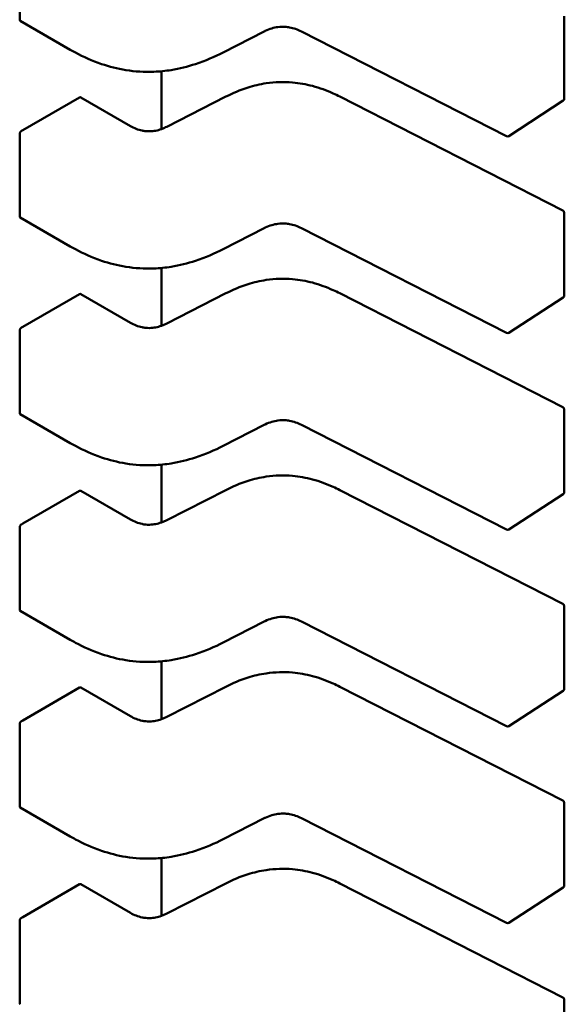
# Model space of a CAD drawing. Units: inches. Extents: x 3 to 140, y 2 to 109.
# Drawn here: x 45 to 45, y 93 to 93 of the extents above; entities that cross this region are included whole.
import ezdxf

# ---------------------------------------------------------------- set-up
doc = ezdxf.new("R2010")
doc.units = ezdxf.units.IN
doc.header["$LTSCALE"] = 6.5
doc.header["$MEASUREMENT"] = 0
doc.layers.add('Visible (ANSI)', color=7, linetype='Continuous', lineweight=50)

msp = doc.modelspace()

# ---------------------------------------------------------------- linework, layer by layer
at = {"layer": 'Visible (ANSI)'}
for p, q in [((44.58423469906414, 93.49412711839715), (44.58423469915476, 93.48535138737657)), ((44.58429606544234, 93.48522940927724), (44.58960598251229, 93.48216372730062)), ((44.64206069507818, 93.48574121660381), (44.64206069516881, 93.47696548558326)), ((44.60584472317338, 93.48187532333469), (44.61020218995807, 93.48410110155262)), ((44.61414353781999, 93.48410018685591), (44.6359230649383, 93.4729752837538)), ((44.60584472317379, 93.48187532333387), (44.60584464404073, 93.48187528297215)), ((44.59927543020929, 93.47372643323982), (44.59927543014582, 93.47987246288004)), ((44.5905936550003, 93.47708219664771), (44.58456983820747, 93.47360434440083)), ((44.59601427391988, 93.47404018358552), (44.590717910365, 93.47709804043672)), ((44.606120663213, 93.47717932844995), (44.59984657745585, 93.47397454821736)), ((44.64192119833331, 93.46507451513804), (44.61822327403026, 93.47717932853276)), ((44.63617932684184, 93.47298887020435), (44.64194464300939, 93.4767511758263)), ((44.58423469927992, 93.47323252072914), (44.58423469937055, 93.46445678970856)), ((44.58429606565813, 93.4643348116092), (44.58960598272807, 93.46126912963263)), ((44.64206069529396, 93.46484661893581), (44.6420606953846, 93.45607088791526)), ((44.60584472338918, 93.46098072566666), (44.61020219017385, 93.4632065038846)), ((44.61414353803577, 93.4632055891879), (44.63592306515407, 93.45208068608581)), ((44.60584472338957, 93.4609807256659), (44.6058446442565, 93.46098068530414)), ((44.59927543042507, 93.45283183557181), (44.59927543036161, 93.458977865212)), ((44.59059365521607, 93.4561875989797), (44.58456983842325, 93.45270974673281)), ((44.59601427413566, 93.4531455859175), (44.59071791058079, 93.4562034427687)), ((44.60612066342878, 93.45628473078195), (44.59984657767164, 93.45307995054934)), ((44.64192119854909, 93.44417991747004), (44.61822327424604, 93.45628473086477)), ((44.63617932705762, 93.45209427253631), (44.64194464322519, 93.45585657815828)), ((44.58423469949571, 93.45233792306112), (44.58423469958634, 93.44356219204057)), ((44.5842960658739, 93.44344021394122), (44.58960598294385, 93.44037453196461)), ((44.64206069550975, 93.4439520212678), (44.64206069560037, 93.43517629024724)), ((44.60584472360496, 93.44008612799865), (44.61020219038964, 93.44231190621662)), ((44.61414353825155, 93.4423109915199), (44.63592306536987, 93.43118608841777)), ((44.60584472360535, 93.44008612799789), (44.60584464447229, 93.44008608763615)), ((44.59927543064085, 93.4319372379038), (44.59927543057738, 93.43808326754402)), ((44.59059365543185, 93.43529300131169), (44.58456983863903, 93.4318151490648)), ((44.59601427435145, 93.4322509882495), (44.59071791079657, 93.43530884510069)), ((44.60612066364457, 93.43539013311394), (44.59984657788742, 93.43218535288133)), ((44.64192119876487, 93.42328531980202), (44.61822327446183, 93.43539013319675)), ((44.6361793272734, 93.43119967486831), (44.64194464344096, 93.43496198049027)), ((44.58423469971149, 93.43144332539312), (44.58423469980212, 93.42266759437256)), ((44.58429606608969, 93.42254561627318), (44.58960598315964, 93.4194799342966)), ((44.64206069572553, 93.42305742359979), (44.64206069581616, 93.41428169257922)), ((44.60584472382074, 93.41919153033064), (44.61020219060542, 93.4214173085486)), ((44.61414353846733, 93.42141639385189), (44.63592306558565, 93.41029149074977)), ((44.60584472382114, 93.41919153032985), (44.60584464468808, 93.41919148996811)), ((44.59927543085664, 93.41104264023579), (44.59927543079317, 93.41718866987601)), ((44.59059365564765, 93.41439840364369), (44.58456983885482, 93.4109205513968)), ((44.59601427456724, 93.41135639058149), (44.59071791101235, 93.41441424743272)), ((44.60612066386036, 93.41449553544592), (44.5998465781032, 93.41129075521333)), ((44.64192119898066, 93.40239072213402), (44.61822327467761, 93.41449553552874)), ((44.6361793274892, 93.4103050772003), (44.64194464365674, 93.41406738282227)), ((44.58423469992728, 93.41054872772511), (44.58423470001791, 93.40177299670457)), ((44.58429606630548, 93.40165101860518), (44.58960598337542, 93.39858533662861)), ((44.64206069594133, 93.40216282593178), (44.64206069603195, 93.3933870949112)), ((44.60584472403652, 93.39829693266265), (44.61020219082121, 93.4005227108806)), ((44.61414353868312, 93.40052179618387), (44.63592306580143, 93.38939689308178)), ((44.60584472403692, 93.39829693266186), (44.60584464490387, 93.39829689230012)), ((44.59927543107242, 93.39014804256779), (44.59927543100895, 93.396294072208)), ((44.59059365586342, 93.39350380597567), (44.5845698390706, 93.3900259537288)), ((44.59601427478301, 93.39046179291347), (44.59071791122814, 93.39351964976467)), ((44.60612066407614, 93.3936009377779), (44.59984657831898, 93.39039615754531)), ((44.64192119919643, 93.38149612446601), (44.61822327489339, 93.39360093786073)), ((44.63617932770498, 93.38941047953229), (44.64194464387253, 93.39317278515425)), ((44.58423470014306, 93.3896541300571), (44.58423470023368, 93.38087839903655)), ((44.6420606961571, 93.38126822826378), (44.64206069624774, 93.37249249724321))]:
    msp.add_line(p, q, dxfattribs=at)
for centre, radius, start, end in [((44.641804789657, 93.47696548558065), 0.0002559055118125, 303.1274928201024, 0), ((44.63603947348946, 93.47320317995867), 0.0002559055118239, 242.9422203442539, 303.1274928212869), ((44.64180478978214, 93.46484661893312), 0.0002559055118232, 0, 62.9422203533568), ((44.64180478987278, 93.45607088791262), 0.0002559055118125, 303.1274928201024, 0), ((44.63603947370525, 93.45230858229067), 0.0002559055118239, 242.9422203442539, 303.1274928212869), ((44.64180478999793, 93.4439520212651), 0.0002559055118231, 0, 62.9422203533568), ((44.64180479008857, 93.43517629024461), 0.0002559055118125, 303.1274928201024, 0), ((44.63603947392104, 93.43141398462267), 0.0002559055118239, 242.9422203442539, 303.1274928212869), ((44.64180479021371, 93.42305742359711), 0.0002559055118232, 0, 62.9422203533568), ((44.64180479030434, 93.41428169257662), 0.0002559055118125, 303.1274928218071, 0), ((44.63603947413681, 93.41051938695465), 0.000255905511824, 242.9422203424411, 303.1274928212869), ((44.6418047904295, 93.4021628259291), 0.0002559055118231, 0, 62.9422203533568), ((44.64180479052013, 93.39338709490858), 0.0002559055118124, 303.1274928201024, 0), ((44.6360394743526, 93.38962478928664), 0.0002559055118239, 242.9422203442539, 303.1274928212869), ((44.64180479064528, 93.3812682282611), 0.0002559055118231, 0, 62.9422203533568)]:
    msp.add_arc(centre, radius, start, end, dxfattribs=at)
for centre, major_axis, ratio, start_param, end_param in [((44.58878412977341, 93.47812692649961), (-0.0025590551172713, -2.64282e-11), 0.5773502623047003, 2.356194484246463, 2.356689540597777), ((44.58276031298014, 93.47464907425304), (-0.0025590551179757, -2.64282e-11), 0.5773502623047008, 2.285579645975042, 2.356194484221621), ((44.5887841299892, 93.45723232883161), (-0.0025590551172713, -2.64282e-11), 0.5773502623047003, 2.356194484246463, 2.356689540597777), ((44.58276031319591, 93.45375447658502), (-0.0025590551179757, -2.64282e-11), 0.5773502623047008, 2.285579645975042, 2.356194484221621), ((44.58878413020499, 93.4363377311636), (-0.0025590551172713, -2.64282e-11), 0.5773502623047003, 2.356194484246463, 2.356689540597777), ((44.58276031341171, 93.43285987891701), (-0.0025590551179757, -2.64282e-11), 0.5773502623047008, 2.285579645975042, 2.356194484221621), ((44.58878413042078, 93.41544313349559), (-0.0025590551172713, -2.64282e-11), 0.5773502623047003, 2.356194484246463, 2.356689540597777), ((44.58276031362749, 93.41196528124902), (-0.0025590551179757, -2.64282e-11), 0.5773502623047008, 2.285579645975042, 2.356194484221621), ((44.58878413063655, 93.39454853582758), (-0.0025590551172713, -2.64282e-11), 0.5773502623047003, 2.356194484246463, 2.356689540597777), ((44.58276031384328, 93.39107068358099), (-0.0025590551179757, -2.64282e-11), 0.5773502623047008, 2.285579645975042, 2.356194484221621)]:
    msp.add_ellipse(centre, major_axis=major_axis, ratio=ratio, start_param=start_param, end_param=end_param, dxfattribs=at)
for points, knots in [([(44.58423469915476, 93.48535138737657), (44.58423469915504, 93.4853250864008), (44.58424007623158, 93.48529923478932), (44.58426160861355, 93.48525667863682), (44.58427775413851, 93.48523998131338), (44.58429606544175, 93.48522940927757)], [0.0015097385975655, 0.0015097385975655, 0.0015097385975655, 0.0015097385975655, 0.0016985503864007, 0.0016985503864007, 0.0018873621752359, 0.0018873621752359, 0.0018873621782333, 0.0018873621782333]), ([(44.61414371582949, 93.48410009622872), (44.61394993534489, 93.4841984279006), (44.61374329074218, 93.48428986398262), (44.61332079808605, 93.4844367881565), (44.61310474236334, 93.48449507655327), (44.6127330852414, 93.48456176402841), (44.61258167050993, 93.48458084370282), (44.61217284353334, 93.48460821389484), (44.61190745347685, 93.48459844835415), (44.61143044094803, 93.48453574533983), (44.61121077490999, 93.4844876618688), (44.61075616630437, 93.48435190462307), (44.6105241015834, 93.48425731057192), (44.6102727126505, 93.4841363952438), (44.61023714711496, 93.48411881306976), (44.61020197144802, 93.48410099038934)], [0, 0, 0, 0, 0.0015326988423472, 0.0015326988423472, 0.0029208191883969, 0.0029208191883969, 0.0038225429725261, 0.0038225429725261, 0.0053345461551404, 0.0053345461551404, 0.0066960906520152, 0.0066960906520152, 0.0083609722960406, 0.0083609722960406, 0.0086390375782318, 0.0086390375782318, 0.0086390375782318, 0.0086390375782318]), ([(44.60584464404193, 93.48187528297171), (44.6049343257185, 93.48141165606518), (44.60395528380169, 93.48098447929011), (44.60208480575541, 93.48037195320165), (44.60121462018199, 93.480151043591), (44.59971591851181, 93.47990811067277), (44.59909909835225, 93.47984447023055), (44.59748893639964, 93.47977913687448), (44.59647232760365, 93.4798414557083), (44.59460927318446, 93.48014022416508), (44.5937378574326, 93.4803666783171), (44.59192996414876, 93.48098087474845), (44.59100857198111, 93.48139940530939), (44.58997255864164, 93.48195604682873), (44.58978783686029, 93.48205902309606), (44.58960607081105, 93.48216367639166)], [0, 0, 0, 0, 0.007093323321125, 0.007093323321125, 0.0125760798914998, 0.0125760798914998, 0.0162106313531147, 0.0162106313531147, 0.022036866647912, 0.022036866647912, 0.0275351084891865, 0.0275351084891865, 0.0343001740864463, 0.0343001740864463, 0.0357990728162743, 0.0357990728162743, 0.0357990728162743, 0.0357990728162743]), ([(44.60612099111889, 93.47717949493097), (44.60684978481046, 93.4775472598761), (44.60763321210021, 93.4778875198917), (44.6090952938136, 93.47834471672353), (44.60974880489804, 93.47849806753719), (44.61132018678481, 93.47873155002945), (44.61228282210075, 93.47876561261332), (44.61392708504391, 93.4786191845047), (44.61464294132572, 93.47848903435496), (44.61609452526291, 93.47810445171643), (44.61682600989669, 93.47782967480137), (44.6177493292375, 93.47741286250704), (44.61798860501072, 93.47729774856685), (44.61822294612373, 93.47717949501259)], [0, 0, 0, 0, 0.0056513784821976, 0.0056513784821976, 0.0097180392766354, 0.0097180392766354, 0.0151542798343872, 0.0151542798343872, 0.019466932256352, 0.019466932256352, 0.0244937578850759, 0.0244937578850759, 0.0263109392602175, 0.0263109392602175, 0.0263109392602175, 0.0263109392602175]), ([(44.590717910365, 93.47709804043672), (44.59070299940719, 93.47710664927097), (44.59068388710405, 93.47711027857439), (44.59064103121828, 93.4771048747837), (44.59061727685681, 93.47709584798669), (44.59059455059567, 93.47708271397597)], [0.0003769610276397, 0.0003769610276397, 0.0003769610276397, 0.0003769610276397, 0.0005654405031001, 0.0005654405031001, 0.0007539224314536, 0.0007539224314536, 0.0007539224314536, 0.0007539224314536]), ([(44.58443765536009, 93.47353323593278), (44.58441323905112, 93.47352100163079), (44.5843867617507, 93.47350297581391), (44.58433726192597, 93.47345864335512), (44.58431424919957, 93.47343232902266), (44.58427762967499, 93.47337938036338), (44.58426152940797, 93.47334921225199), (44.58424005934936, 93.47328891574557), (44.58423469927965, 93.47325877984625), (44.58423469927992, 93.47323252072914)], [0.0007537158878172, 0.0007537158878172, 0.0007537158878172, 0.0007537158878172, 0.0009432159523445, 0.0009432159523445, 0.0011327160168718, 0.0011327160168718, 0.0013212273072178, 0.0013212273072178, 0.0015097385975639, 0.0015097385975639, 0.0015097385975639, 0.0015097385975639]), ([(44.59601401265649, 93.47404033381088), (44.59619670926794, 93.473935712754), (44.59639269325673, 93.47383735531376), (44.59679659124492, 93.4736783298244), (44.59700421712724, 93.47361445907067), (44.59735865220342, 93.47354076670328), (44.59749955036118, 93.47351926381616), (44.59787781749773, 93.4734847013223), (44.59812402151149, 93.47348799462974), (44.59856562351272, 93.47353610497044), (44.59876853367293, 93.47357542369771), (44.59919190252017, 93.47368975623394), (44.59940971611871, 93.47377174634325), (44.59969246054032, 93.4738986125072), (44.5997705569288, 93.47393610724134), (44.59984684924908, 93.47397468635126)], [0, 0, 0, 0, 0.0015336000687452, 0.0015336000687452, 0.0029051319174078, 0.0029051319174078, 0.0037537422016529, 0.0037537422016529, 0.0051524639224365, 0.0051524639224365, 0.0063919569256918, 0.0063919569256918, 0.0079145294678555, 0.0079145294678555, 0.0085170697945187, 0.0085170697945187, 0.0085170697945187, 0.0085170697945187]), ([(44.58423469937055, 93.46445678970856), (44.58423469937082, 93.46443048873282), (44.58424007644736, 93.46440463712132), (44.58426160882932, 93.46436208096877), (44.5842777543543, 93.4643453836454), (44.58429606565754, 93.46433481160955)], [0.0015097385975658, 0.0015097385975658, 0.0015097385975658, 0.0015097385975658, 0.0016985503864011, 0.0016985503864011, 0.0018873621752364, 0.0018873621752364, 0.0018873621782325, 0.0018873621782325]), ([(44.61414371604527, 93.46320549856073), (44.61394993556067, 93.46330383023259), (44.61374329095797, 93.46339526631462), (44.61332079830182, 93.46354219048845), (44.61310474257913, 93.46360047888527), (44.61273308545718, 93.4636671663604), (44.6125816707257, 93.46368624603481), (44.61217284374911, 93.46371361622685), (44.61190745369263, 93.46370385068614), (44.61143044116381, 93.46364114767181), (44.61121077512578, 93.4635930642008), (44.61075616652015, 93.46345730695506), (44.61052410179919, 93.46336271290392), (44.61027271286627, 93.46324179757578), (44.61023714733074, 93.46322421540175), (44.61020197166381, 93.46320639272132)], [0, 0, 0, 0, 0.0015326988423489, 0.0015326988423489, 0.002920819188413, 0.002920819188413, 0.0038225429725428, 0.0038225429725428, 0.0053345461551449, 0.0053345461551449, 0.0066960906520188, 0.0066960906520188, 0.0083609722960441, 0.0083609722960441, 0.0086390375782326, 0.0086390375782326, 0.0086390375782326, 0.0086390375782326]), ([(44.6058446442577, 93.4609806853037), (44.60493432593422, 93.46051705839714), (44.60395528401733, 93.46008988162203), (44.60208480597098, 93.45947735553361), (44.60121462039757, 93.45925644592293), (44.59971591872743, 93.45901351300473), (44.59909909856786, 93.45894987256253), (44.59748893661527, 93.4588845392065), (44.5964723278193, 93.45894685804029), (44.59460927340013, 93.45924562649711), (44.59373785764827, 93.45947208064914), (44.59192996436442, 93.46008627708048), (44.59100857219677, 93.46050480764144), (44.58997255885733, 93.46106144916078), (44.58978783707602, 93.46116442542807), (44.58960607102683, 93.46126907872365)], [0, 0, 0, 0, 0.0070933233216089, 0.0070933233216089, 0.0125760798918861, 0.0125760798918861, 0.0162106313534129, 0.0162106313534129, 0.0220368666481541, 0.0220368666481541, 0.0275351084894359, 0.0275351084894359, 0.0343001740867941, 0.0343001740867941, 0.035799072816272, 0.035799072816272, 0.035799072816272, 0.035799072816272]), ([(44.60612099133468, 93.45628489726296), (44.60684978502626, 93.45665266220811), (44.60763321231601, 93.4569929222237), (44.60909529402941, 93.45745011905552), (44.60974880511386, 93.45760346986918), (44.61132018700062, 93.45783695236145), (44.61228282231656, 93.45787101494533), (44.61392708525971, 93.45772458683669), (44.61464294154152, 93.45759443668699), (44.61609452547871, 93.45720985404843), (44.61682601011249, 93.45693507713335), (44.6177493294533, 93.456518264839), (44.61798860522651, 93.45640315089884), (44.6182229463395, 93.45628489734457)], [0, 0, 0, 0, 0.0056513784822533, 0.0056513784822533, 0.0097180392766879, 0.0097180392766879, 0.0151542798344111, 0.0151542798344111, 0.0194669322563792, 0.0194669322563792, 0.0244937578851076, 0.0244937578851076, 0.026310939260215, 0.026310939260215, 0.026310939260215, 0.026310939260215]), ([(44.59071791058103, 93.45620344276857), (44.59070299955711, 93.45621205165203), (44.59068388710153, 93.45621568094909), (44.59064103114429, 93.45621027700886), (44.59061727692428, 93.45620125023298), (44.59059455081145, 93.45618811630798)], [0.0003769610348216, 0.0003769610348216, 0.0003769610378082, 0.0003769610378082, 0.0005654417331439, 0.0005654417331439, 0.0007539224314661, 0.0007539224314661, 0.0007539224314661, 0.0007539224314661]), ([(44.58443765557588, 93.45263863826477), (44.5844132779696, 93.45262642335557), (44.58438684070276, 93.4526084324781), (44.58433740420194, 93.45256418899548), (44.58431441470076, 93.45253792875118), (44.58427775447679, 93.45248500395014), (44.5842616089523, 93.45245479452689), (44.5842400765714, 93.45239440834737), (44.58423469949543, 93.45236422403687), (44.58423469949571, 93.45233792306112)], [0.000753715905439, 0.000753715905439, 0.000753715905439, 0.000753715905439, 0.0009429155903129, 0.0009429155903129, 0.0011321152751868, 0.0011321152751868, 0.0013209270640219, 0.0013209270640219, 0.0015097388528569, 0.0015097388528569, 0.0015097388528569, 0.0015097388528569]), ([(44.59601401287228, 93.45314573614286), (44.59619670948373, 93.45304111508598), (44.59639269347252, 93.45294275764576), (44.59679659146072, 93.4527837321564), (44.59700421734305, 93.45271986140266), (44.59735865241923, 93.45264616903528), (44.59749955057699, 93.45262466614815), (44.59787781771354, 93.45259010365429), (44.59812402172729, 93.45259339696173), (44.59856562372851, 93.45264150730242), (44.59876853388874, 93.4526808260297), (44.59919190273597, 93.45279515856593), (44.59940971633453, 93.45287714867524), (44.59969246075612, 93.4530040148392), (44.5997705571446, 93.45304150957334), (44.59984684946486, 93.45308008868324)], [0, 0, 0, 0, 0.0015336000687827, 0.0015336000687827, 0.0029051319174712, 0.0029051319174712, 0.0037537422017131, 0.0037537422017131, 0.0051524639224833, 0.0051524639224833, 0.0063919569257377, 0.0063919569257377, 0.0079145294679181, 0.0079145294679181, 0.0085170697945211, 0.0085170697945211, 0.0085170697945211, 0.0085170697945211]), ([(44.58423469958634, 93.44356219204057), (44.58423469958662, 93.44353593292344), (44.5842400596569, 93.44351011612498), (44.58426152971656, 93.44346759713923), (44.58427762998407, 93.44345090211714), (44.5842959498158, 93.44344028101725), (44.58429600782458, 93.44344024746017), (44.58429606587967, 93.44344021395034)], [0.0015097385975657, 0.0015097385975657, 0.0015097385975657, 0.0015097385975657, 0.0016982498879119, 0.0016982498879119, 0.0018867611782582, 0.0018867611782582, 0.0018873595048627, 0.0018873595048627, 0.0018873595048627, 0.0018873595048627]), ([(44.61414371626106, 93.44231090089269), (44.61394993577646, 93.44240923256457), (44.61374329117375, 93.44250066864662), (44.61332079851761, 93.44264759282046), (44.6131047427949, 93.44270588121726), (44.61273308567296, 93.44277256869238), (44.6125816709415, 93.4427916483668), (44.61217284396489, 93.44281901855884), (44.61190745390841, 93.44280925301815), (44.61143044137958, 93.4427465500038), (44.61121077534156, 93.44269846653278), (44.61075616673593, 93.44256270928705), (44.61052410201498, 93.44246811523588), (44.61027271308206, 93.44234719990776), (44.61023714754651, 93.44232961773373), (44.61020197187958, 93.44231179505331)], [0, 0, 0, 0, 0.0015326988423598, 0.0015326988423598, 0.0029208191884209, 0.0029208191884209, 0.0038225429725433, 0.0038225429725433, 0.0053345461551497, 0.0053345461551497, 0.0066960906520282, 0.0066960906520282, 0.0083609722960524, 0.0083609722960524, 0.008639037578232, 0.008639037578232, 0.008639037578232, 0.008639037578232]), ([(44.60584464447349, 93.44008608763569), (44.60493432615007, 93.43962246072917), (44.60395528423325, 93.43919528395408), (44.60208480618699, 93.43858275786565), (44.60121462061358, 93.43836184825496), (44.5997159189434, 93.43811891533674), (44.59909909878382, 93.43805527489454), (44.59748893683121, 93.43798994153848), (44.59647232803522, 93.43805226037227), (44.59460927361604, 93.43835102882906), (44.59373785786418, 93.43857748298109), (44.59192996458033, 93.43919167941242), (44.59100857241269, 93.43961020997337), (44.5899725590732, 93.4401668514927), (44.58978783729185, 93.44026982776003), (44.58960607124262, 93.44037448105563)], [0, 0, 0, 0, 0.0070933233211123, 0.0070933233211123, 0.0125760798914791, 0.0125760798914791, 0.0162106313531031, 0.0162106313531031, 0.0220368666478916, 0.0220368666478916, 0.027535108489179, 0.027535108489179, 0.0343001740864248, 0.0343001740864248, 0.0357990728162706, 0.0357990728162706, 0.0357990728162706, 0.0357990728162706]), ([(44.60612099155046, 93.43539029959496), (44.60684978524202, 93.4357580645401), (44.60763321253176, 93.43609832455569), (44.60909529424514, 93.4365555213875), (44.60974880532961, 93.43670887220117), (44.61132018721636, 93.43694235469346), (44.6122828225323, 93.4369764172773), (44.61392708547545, 93.43682998916866), (44.61464294175728, 93.43669983901898), (44.61609452569446, 93.43631525638042), (44.61682601032825, 93.43604047946533), (44.61774932966906, 93.43562366717101), (44.61798860544228, 93.43550855323083), (44.61822294655529, 93.43539029967656)], [0, 0, 0, 0, 0.0056513784821593, 0.0056513784821593, 0.0097180392766093, 0.0097180392766093, 0.0151542798343616, 0.0151542798343616, 0.0194669322563307, 0.0194669322563307, 0.0244937578850543, 0.0244937578850543, 0.0263109392602174, 0.0263109392602174, 0.0263109392602174, 0.0263109392602174]), ([(44.59071791079657, 93.43530884510069), (44.59070299983875, 93.43531745393496), (44.59068388753562, 93.43532108323836), (44.59064103164985, 93.4353156794477), (44.59061727728838, 93.4353066526507), (44.59059455102723, 93.43529351863997)], [0.0003769610276362, 0.0003769610276362, 0.0003769610276362, 0.0003769610276362, 0.0005654405031, 0.0005654405031, 0.0007539224314535, 0.0007539224314535, 0.0007539224314535, 0.0007539224314535]), ([(44.58443765579167, 93.43174404059677), (44.58441327818538, 93.43173182568756), (44.58438684091855, 93.43171383481008), (44.58433740441772, 93.43166959132748), (44.58431441491654, 93.43164333108315), (44.58427775469257, 93.43159040628215), (44.58426160916808, 93.43156019685887), (44.58424007678718, 93.43149981067936), (44.58423469971122, 93.43146962636887), (44.58423469971149, 93.43144332539312)], [0.000753715905439, 0.000753715905439, 0.000753715905439, 0.000753715905439, 0.0009429155903128, 0.0009429155903128, 0.0011321152751867, 0.0011321152751867, 0.0013209270640217, 0.0013209270640217, 0.0015097388528568, 0.0015097388528568, 0.0015097388528568, 0.0015097388528568]), ([(44.59601401308805, 93.43225113847485), (44.5961967096995, 93.43214651741798), (44.5963926936883, 93.43204815997774), (44.5967965916765, 93.43188913448839), (44.59700421755883, 93.43182526373467), (44.59735865263501, 93.43175157136727), (44.59749955079277, 93.43173006848014), (44.59787781792932, 93.43169550598627), (44.59812402194307, 93.43169879929376), (44.5985656239443, 93.4317469096344), (44.59876853410452, 93.4317862283617), (44.59919190295175, 93.43190056089794), (44.5994097165503, 93.43198255100722), (44.5996924609719, 93.43210941717119), (44.59977055736039, 93.4321469119053), (44.59984684968063, 93.43218549101523)], [0, 0, 0, 0, 0.0015336000687812, 0.0015336000687812, 0.0029051319174533, 0.0029051319174533, 0.0037537422016931, 0.0037537422016931, 0.0051524639224727, 0.0051524639224727, 0.0063919569257283, 0.0063919569257283, 0.007914529467904, 0.007914529467904, 0.0085170697945175, 0.0085170697945175, 0.0085170697945175, 0.0085170697945175]), ([(44.58423469980212, 93.42266759437256), (44.58423469980239, 93.4226412933968), (44.58424007687893, 93.42261544178533), (44.5842616092609, 93.42257288563277), (44.58427775478588, 93.42255618830936), (44.58429606608912, 93.42254561627354)], [0.001509738597566, 0.001509738597566, 0.001509738597566, 0.001509738597566, 0.0016985503864013, 0.0016985503864013, 0.0018873621752366, 0.0018873621752366, 0.001887362178233, 0.001887362178233]), ([(44.61414371647683, 93.42141630322469), (44.61394993599223, 93.42151463489655), (44.61374329138953, 93.42160607097858), (44.61332079873339, 93.42175299515245), (44.61310474301068, 93.42181128354925), (44.61273308588874, 93.42187797102439), (44.61258167115728, 93.42189705069879), (44.61217284418068, 93.42192442089085), (44.61190745412419, 93.42191465535014), (44.61143044159537, 93.42185195233579), (44.61121077555734, 93.42180386886477), (44.61075616695172, 93.42166811161904), (44.61052410223075, 93.4215735175679), (44.61027271329784, 93.42145260223975), (44.61023714776231, 93.42143502006573), (44.61020197209538, 93.42141719738531)], [0, 0, 0, 0, 0.0015326988423635, 0.0015326988423635, 0.002920819188403, 0.002920819188403, 0.0038225429725355, 0.0038225429725355, 0.0053345461551462, 0.0053345461551462, 0.0066960906520219, 0.0066960906520219, 0.0083609722960503, 0.0083609722960503, 0.0086390375782314, 0.0086390375782314, 0.0086390375782314, 0.0086390375782314]), ([(44.60584464468928, 93.41919148996769), (44.60493432636585, 93.41872786306115), (44.60395528444903, 93.41830068628607), (44.60208480640275, 93.41768816019763), (44.60121462082933, 93.41746725058697), (44.59971591915916, 93.41722431766873), (44.59909909899959, 93.41716067722652), (44.59748893704698, 93.41709534387046), (44.596472328251, 93.41715766270427), (44.59460927383182, 93.41745643116106), (44.59373785807995, 93.41768288531307), (44.59192996479611, 93.41829708174441), (44.59100857262845, 93.41871561230536), (44.58997255928898, 93.4192722538247), (44.58978783750764, 93.41937523009203), (44.5896060714584, 93.41947988338762)], [0, 0, 0, 0, 0.0070933233211499, 0.0070933233211499, 0.0125760798915101, 0.0125760798915101, 0.0162106313531223, 0.0162106313531223, 0.0220368666479063, 0.0220368666479063, 0.0275351084891935, 0.0275351084891935, 0.034300174086446, 0.034300174086446, 0.035799072816274, 0.035799072816274, 0.035799072816274, 0.035799072816274]), ([(44.60612099176625, 93.41449570192692), (44.60684978545781, 93.4148634668721), (44.60763321274755, 93.41520372688767), (44.60909529446094, 93.41566092371949), (44.60974880554538, 93.41581427453316), (44.61132018743215, 93.41604775702542), (44.61228282274809, 93.41608181960927), (44.61392708569125, 93.41593539150065), (44.61464294197306, 93.41580524135097), (44.61609452591025, 93.41542065871243), (44.61682601054403, 93.41514588179736), (44.61774932988484, 93.41472906950301), (44.61798860565807, 93.41461395556283), (44.61822294677108, 93.41449570200857)], [0, 0, 0, 0, 0.0056513784821552, 0.0056513784821552, 0.0097180392766124, 0.0097180392766124, 0.0151542798343617, 0.0151542798343617, 0.0194669322563319, 0.0194669322563319, 0.0244937578850549, 0.0244937578850549, 0.0263109392602161, 0.0263109392602161, 0.0263109392602161, 0.0263109392602161]), ([(44.59071791101235, 93.41441424743272), (44.59070300005453, 93.41442285626697), (44.59068388775139, 93.41442648557036), (44.59064103186562, 93.4144210817797), (44.59061727750415, 93.41441205498266), (44.59059455124302, 93.41439892097198)], [0.0003769610276388, 0.0003769610276388, 0.0003769610276388, 0.0003769610276388, 0.0005654405031001, 0.0005654405031001, 0.0007539224314536, 0.0007539224314536, 0.0007539224314536, 0.0007539224314536]), ([(44.58443765600745, 93.41084944292875), (44.58441323969847, 93.41083720862675), (44.58438676239807, 93.41081918280989), (44.58433726257331, 93.41077485035109), (44.58431424984691, 93.41074853601864), (44.58427763032235, 93.41069558735936), (44.58426153005532, 93.41066541924796), (44.58424005999671, 93.41060512274154), (44.584234699927, 93.41057498684222), (44.58423469992728, 93.41054872772511)], [0.0007537158878172, 0.0007537158878172, 0.0007537158878172, 0.0007537158878172, 0.0009432159523445, 0.0009432159523445, 0.0011327160168718, 0.0011327160168718, 0.0013212273072178, 0.0013212273072178, 0.0015097385975639, 0.0015097385975639, 0.0015097385975639, 0.0015097385975639]), ([(44.59601401330384, 93.41135654080684), (44.59619670991528, 93.41125191974997), (44.59639269390407, 93.41115356230974), (44.59679659189228, 93.4109945368204), (44.5970042177746, 93.41093066606665), (44.59735865285078, 93.41085697369925), (44.59749955100853, 93.41083547081213), (44.5978778181451, 93.41080090831828), (44.59812402215884, 93.41080420162571), (44.59856562416008, 93.4108523119664), (44.59876853432029, 93.41089163069367), (44.59919190316752, 93.41100596322993), (44.59940971676608, 93.41108795333923), (44.59969246118768, 93.41121481950317), (44.59977055757617, 93.41125231423732), (44.59984684989643, 93.41129089334723)], [0, 0, 0, 0, 0.0015336000687633, 0.0015336000687633, 0.0029051319174332, 0.0029051319174332, 0.0037537422016755, 0.0037537422016755, 0.0051524639224537, 0.0051524639224537, 0.0063919569257041, 0.0063919569257041, 0.0079145294678788, 0.0079145294678788, 0.0085170697945159, 0.0085170697945159, 0.0085170697945159, 0.0085170697945159]), ([(44.58423470001791, 93.40177299670457), (44.58423470001817, 93.40174673758742), (44.58424006008846, 93.40172092078896), (44.58426153014813, 93.4016784018032), (44.58427763041563, 93.40166170678108), (44.58429595024736, 93.40165108568125), (44.58429600825614, 93.40165105212417), (44.58429606631123, 93.40165101861432)], [0.001509738597566, 0.001509738597566, 0.001509738597566, 0.001509738597566, 0.0016982498879123, 0.0016982498879123, 0.0018867611782586, 0.0018867611782586, 0.0018873595048628, 0.0018873595048628, 0.0018873595048628, 0.0018873595048628]), ([(44.61414371669262, 93.40052170555667), (44.61394993620802, 93.40062003722856), (44.61374329160532, 93.4007114733106), (44.61332079894918, 93.40085839748446), (44.61310474322647, 93.40091668588124), (44.61273308610453, 93.40098337335637), (44.61258167137307, 93.40100245303078), (44.61217284439647, 93.40102982322281), (44.61190745433998, 93.40102005768215), (44.61143044181116, 93.40095735466778), (44.61121077577313, 93.40090927119677), (44.61075616716751, 93.40077351395104), (44.61052410244654, 93.40067891989987), (44.61027271351364, 93.40055800457175), (44.6102371479781, 93.40054042239773), (44.61020197231116, 93.40052259971729)], [0, 0, 0, 0, 0.0015326988423563, 0.0015326988423563, 0.0029208191884004, 0.0029208191884004, 0.0038225429725344, 0.0038225429725344, 0.0053345461551378, 0.0053345461551378, 0.006696090652013, 0.006696090652013, 0.0083609722960316, 0.0083609722960316, 0.0086390375782335, 0.0086390375782335, 0.0086390375782335, 0.0086390375782335]), ([(44.60584464490506, 93.39829689229967), (44.60493432658166, 93.39783326539315), (44.60395528466486, 93.39740608861808), (44.60208480661861, 93.39679356252962), (44.60121462104519, 93.39657265291895), (44.59971591937501, 93.39632972000074), (44.59909909921544, 93.39626607955852), (44.59748893726281, 93.39620074620245), (44.59647232846683, 93.39626306503625), (44.59460927404764, 93.39656183349302), (44.59373785829578, 93.39678828764505), (44.59192996501193, 93.39740248407638), (44.59100857284428, 93.39782101463734), (44.5899725595048, 93.39837765615667), (44.58978783772344, 93.39848063242401), (44.58960607167418, 93.39858528571962)], [0, 0, 0, 0, 0.0070933233209942, 0.0070933233209942, 0.0125760798913783, 0.0125760798913783, 0.0162106313530166, 0.0162106313530166, 0.022036866647828, 0.022036866647828, 0.0275351084891124, 0.0275351084891124, 0.0343001740863339, 0.0343001740863339, 0.0357990728162757, 0.0357990728162757, 0.0357990728162757, 0.0357990728162757]), ([(44.60612099198203, 93.39360110425893), (44.6068497856736, 93.39396886920409), (44.60763321296335, 93.39430912921966), (44.60909529467674, 93.39476632605148), (44.60974880576119, 93.39491967686516), (44.61132018764796, 93.39515315935742), (44.6122828229639, 93.3951872219413), (44.61392708590705, 93.39504079383265), (44.61464294218886, 93.39491064368296), (44.61609452612605, 93.3945260610444), (44.61682601075983, 93.39425128412933), (44.61774933010064, 93.393834471835), (44.61798860587386, 93.39371935789481), (44.61822294698685, 93.39360110434055)], [0, 0, 0, 0, 0.0056513784822239, 0.0056513784822239, 0.009718039276653, 0.009718039276653, 0.015154279834387, 0.015154279834387, 0.0194669322563584, 0.0194669322563584, 0.0244937578850827, 0.0244937578850827, 0.0263109392602154, 0.0263109392602154, 0.0263109392602154, 0.0263109392602154]), ([(44.59071791122814, 93.39351964976467), (44.59070300027032, 93.39352825859893), (44.59068388796718, 93.39353188790234), (44.59064103208142, 93.39352648411169), (44.59061727771994, 93.39351745731466), (44.59059455145879, 93.39350432330394)], [0.0003769610276376, 0.0003769610276376, 0.0003769610276376, 0.0003769610276376, 0.0005654405031001, 0.0005654405031001, 0.0007539224314536, 0.0007539224314536, 0.0007539224314536, 0.0007539224314536]), ([(44.58443765622323, 93.38995484526075), (44.58441323991426, 93.38994261095876), (44.58438676261384, 93.38992458514188), (44.5843372627891, 93.38988025268308), (44.5843142500627, 93.38985393835063), (44.58427763053812, 93.38980098969137), (44.58426153027111, 93.38977082157994), (44.5842400602125, 93.38971052507353), (44.58423470014279, 93.38968038917422), (44.58423470014306, 93.3896541300571)], [0.0007537158878173, 0.0007537158878173, 0.0007537158878173, 0.0007537158878173, 0.0009432159523446, 0.0009432159523446, 0.0011327160168719, 0.0011327160168719, 0.001321227307218, 0.001321227307218, 0.0015097385975641, 0.0015097385975641, 0.0015097385975641, 0.0015097385975641]), ([(44.59601401351963, 93.39046194313883), (44.59619671013107, 93.39035732208195), (44.59639269411987, 93.39025896464173), (44.59679659210807, 93.39009993915236), (44.5970042179904, 93.39003606839864), (44.59735865306657, 93.38996237603124), (44.59749955122433, 93.38994087314413), (44.59787781836089, 93.38990631065028), (44.59812402237464, 93.3899096039577), (44.59856562437587, 93.38995771429839), (44.59876853453608, 93.38999703302567), (44.59919190338331, 93.39011136556194), (44.59940971698187, 93.39019335567122), (44.59969246140348, 93.39032022183515), (44.59977055779195, 93.39035771656931), (44.5998468501122, 93.3903962956792)], [0, 0, 0, 0, 0.0015336000687847, 0.0015336000687847, 0.0029051319174657, 0.0029051319174657, 0.0037537422017036, 0.0037537422017036, 0.0051524639224687, 0.0051524639224687, 0.0063919569257291, 0.0063919569257291, 0.0079145294679008, 0.0079145294679008, 0.0085170697945176, 0.0085170697945176, 0.0085170697945176, 0.0085170697945176]), ([(44.58423470023368, 93.38087839903655), (44.58423470023396, 93.38085213991943), (44.58424006030424, 93.38082632312096), (44.58426153036391, 93.38078380413518), (44.58427763063142, 93.38076710911311), (44.58429595046314, 93.3807564880132), (44.58429600847192, 93.38075645445615), (44.58429606652702, 93.38075642094631)], [0.0015097385975653, 0.0015097385975653, 0.0015097385975653, 0.0015097385975653, 0.0016982498879115, 0.0016982498879115, 0.0018867611782577, 0.0018867611782577, 0.0018873595048639, 0.0018873595048639, 0.0018873595048639, 0.0018873595048639])]:
    msp.add_open_spline(points, degree=3, knots=knots, dxfattribs=at)
for points, weights in [([(44.58960607081095, 93.48216367639166), (44.5896060266464, 93.48216370181979), (44.5896059825123, 93.48216372730064)], [0.8535534921083519, 0.8535533905573778, 0.8535533905564999]), ([(44.60612099111953, 93.47717949493054), (44.60612082696107, 93.47717941209265), (44.60612066321268, 93.47717932845059)], [0.8537636718854503, 0.8537458752240445, 0.8537295847139432]), ([(44.61822294612372, 93.47717949501259), (44.61822311028202, 93.47717941217478), (44.61822327403026, 93.47717932853276)], [0.853763675507527, 0.853745878870378, 0.8537295883816625]), ([(44.58960607102674, 93.46126907872369), (44.58960602686218, 93.46126910415177), (44.58960598272806, 93.46126912963263)], [0.8535534921083526, 0.8535533905573774, 0.8535533905564999]), ([(44.60612099133531, 93.45628489726255), (44.60612082717687, 93.45628481442465), (44.60612066342847, 93.45628473078258)], [0.8537636718854528, 0.8537458752240857, 0.853729584714016]), ([(44.61822294633949, 93.45628489734457), (44.61822311049781, 93.45628481450679), (44.61822327424605, 93.45628473086477)], [0.8537636755075507, 0.8537458788703938, 0.8537295883816716]), ([(44.58960607124252, 93.44037448105568), (44.58960602707796, 93.44037450648379), (44.58960598294385, 93.44037453196461)], [0.8535534921083522, 0.8535533905573776, 0.8535533905564998]), ([(44.6061209915511, 93.43539029959454), (44.60612082739265, 93.43539021675664), (44.60612066364425, 93.43539013311458)], [0.8537636718854482, 0.8537458752240681, 0.853729584713988]), ([(44.61822294655529, 93.43539029967656), (44.61822311071358, 93.43539021683875), (44.61822327446184, 93.43539013319675)], [0.8537636755074856, 0.8537458788703819, 0.8537295883817044]), ([(44.58960607145831, 93.41947988338764), (44.58960602729375, 93.41947990881577), (44.58960598315964, 93.4194799342966)], [0.8535534921083531, 0.853553390557378, 0.8535533905564999]), ([(44.60612099176689, 93.41449570192653), (44.60612082760842, 93.41449561908863), (44.60612066386003, 93.41449553544656)], [0.8537636718854577, 0.8537458752241056, 0.8537295847140486]), ([(44.61822294677108, 93.41449570200857), (44.61822311092936, 93.41449561917075), (44.61822327467761, 93.41449553552874)], [0.8537636755075679, 0.853745878870421, 0.8537295883817066]), ([(44.58960607167408, 93.39858528571963), (44.58960602750954, 93.39858531114774), (44.58960598337542, 93.39858533662861)], [0.8535534921083519, 0.8535533905573778, 0.8535533905564999]), ([(44.60612099198267, 93.39360110425852), (44.60612082782421, 93.39360102142064), (44.60612066407582, 93.39360093777854)], [0.853763671885423, 0.8537458752240628, 0.8537295847139992]), ([(44.61822294698685, 93.39360110434055), (44.61822311114516, 93.39360102150273), (44.6182232748934, 93.39360093786075)], [0.8537636755075093, 0.8537458788703615, 0.853729588381647])]:
    msp.add_rational_spline(points, weights, degree=2, dxfattribs=at)

doc.saveas('drawing.dxf')
